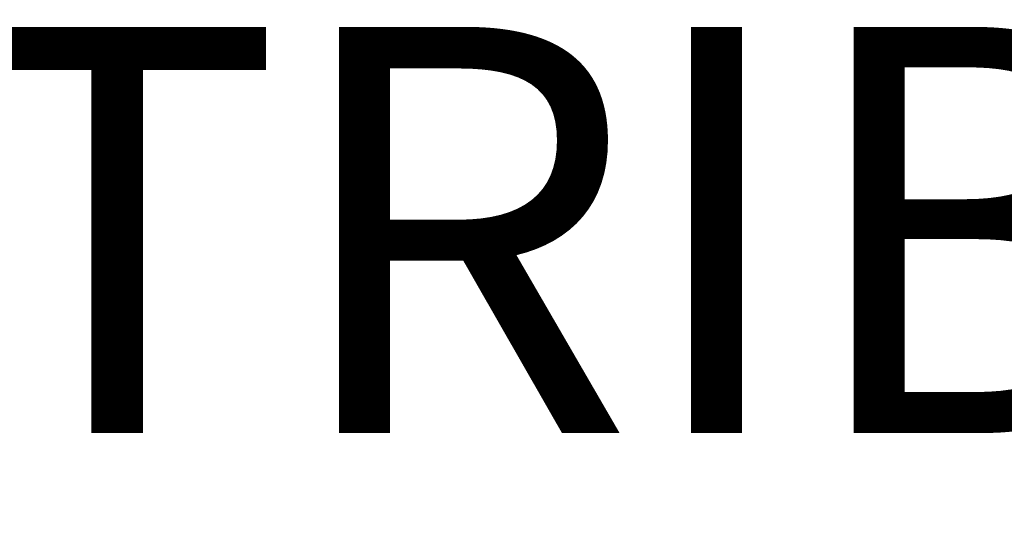
# Model space of a CAD drawing. Units: inches. Extents: x 2 to 663, y -33 to 86.
# Drawn here: x 87 to 167, y -33 to 9 of the extents above; entities that cross this region are included whole.
import ezdxf
from ezdxf.enums import TextEntityAlignment as Align

# ---------------------------------------------------------------- set-up
doc = ezdxf.new("R2018")
doc.units = ezdxf.units.IN
doc.header["$LTSCALE"] = 432
doc.header["$MEASUREMENT"] = 0
doc.layers.add('Symbols(ACME )', color=7, linetype='Continuous', lineweight=25)
doc.layers.add('Title (ANSI)', color=7, linetype='Continuous', lineweight=50)
doc.styles.get("Standard").update_dxf_attribs({"font": 'ROMANS.shx'})

# ---------------------------------------------------------------- blocks, each defined once
blk = doc.blocks.new('Borders Back-Sheet2')
at = {"layer": 'Symbols(ACME )', "color": 7, "lineweight": 30, "flags": 104}
for tag, height, p in [('WT-TOP', 0.12, (4.595, 0.69)), ('Co.', 0.16, (6.005, 0.7)), ('Date', 0.12, (7.17, 0.67)), ('Sheet', 0.1, (7.73, 0.39)), ('Ch#', 0.1, (6.48, 0.39)), ('Pg#', 0.1, (7.06, 0.39))]:
    blk.add_attdef(tag, text='', height=height, dxfattribs=at).set_placement(p, align=Align.TOP_LEFT)
at = {"layer": 'Title (ANSI)', "color": 7, "lineweight": 30, "flags": 104}
for tag, height, p in [('<Name>^M', 0.18, (1.25, 1.092)), ('ITEM:', 0.16, (6.72, 1.102)), ('<WT-B>', 0.12, (4.735, 0.45))]:
    blk.add_attdef(tag, text='', height=height, dxfattribs=at).set_placement(p, align=Align.TOP_LEFT)

msp = doc.modelspace()

# ---------------------------------------------------------------- block references
ref = msp.add_blockref('Borders Back-Sheet2', (0, 0), dxfattribs=dict(xscale=8, yscale=8, zscale=8))
lines = msp.add_mtext('DISTRIBUTION BOX,3 OUTLETS', dxfattribs={"layer": 'Title (ANSI)', "color": 7, "insert": (10, 8.74), "char_height": 33.176914, "attachment_point": 1})
ref.add_attrib('<Name>^M', '', (10, 8.74), dxfattribs={"flags": 104}).embed_mtext(lines)

doc.saveas('drawing.dxf')
